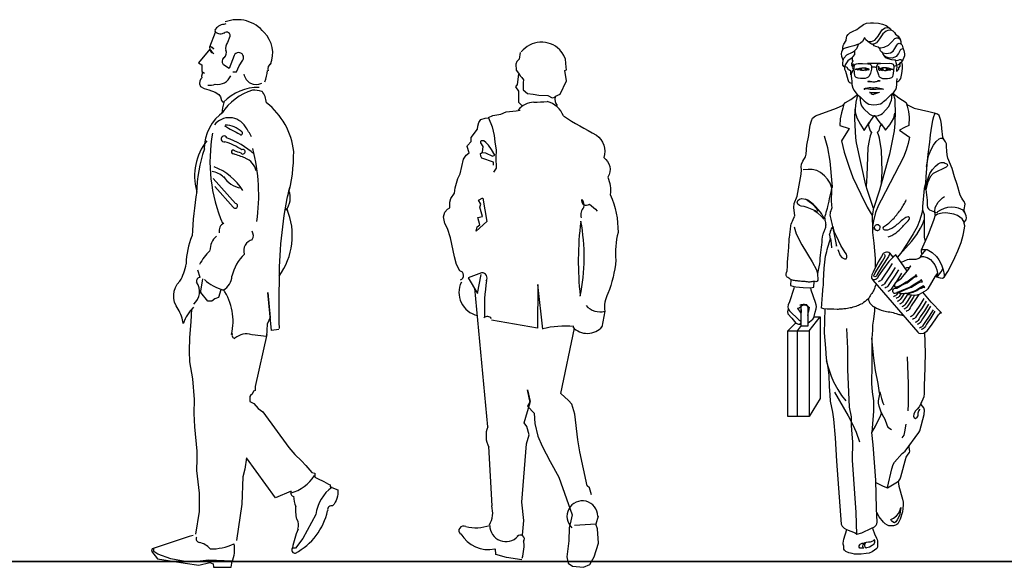
# Model space of a CAD drawing. Units: inches. Extents: x 1476 to 7521, y 1924 to 6017.
# Drawn here: x 4094 to 4409, y 5169 to 5344 of the extents above; entities that cross this region are included whole.
import ezdxf

# ---------------------------------------------------------------- set-up
doc = ezdxf.new("R2010")
doc.units = ezdxf.units.IN
doc.header["$MEASUREMENT"] = 0
doc.layers.add('PEOPLE-BLOCK', color=3, linetype='Continuous')

msp = doc.modelspace()

# ---------------------------------------------------------------- linework, layer by layer
at = {"layer": 'PEOPLE-BLOCK'}
for p, q in [((4159.16, 5342.99), (4159.87, 5343.26)), ((4360.37, 5329.84), (4361.26, 5329.44)), ((4369.72, 5330.41), (4365.61, 5330.41)), ((4376.16, 5330.33), (4374.15, 5329.44)), ((4151.49, 5261.82), (4150.77, 5264.14)), ((4152.29, 5261.44), (4151.52, 5256.77)), ((4239.49, 5258.44), (4243.69, 5213.93)), ((4346.83, 5244.74), (4350.38, 5249.17)), ((4243.97, 5207.68), (4245.02, 5188.67)), ((4279.17, 5185.3), (4278.42, 5182.73))]:
    msp.add_line(p, q, dxfattribs=at)
for points in [[(4174.07, 5330.12, 0.303567), (4172.02, 5340.34, 0.323379), (4159.57, 5343.75)], [(4161.05, 5339.12), (4160.28, 5337.15, 0.199361), (4159.68, 5334.59)], [(4265.32, 5319.82), (4267.02, 5320.61), (4268.97, 5324.87), (4268.49, 5328.17), (4269.01, 5328.38), (4268.91, 5329.25), (4268.68, 5331.81), (4268.21, 5332.97), (4267.67, 5333.78), (4267.25, 5334.36), (4266.83, 5334.84, 0.44767), (4254.5, 5334.11)], [(4162.41, 5333.03), (4160.85, 5328.78), (4158.96, 5330, -0.371578), (4159.19, 5332.33)], [(4153.98, 5323.51, 0.104956), (4156.36, 5323.77, 0.354494), (4161.3, 5326.5)], [(4235.03, 5261.06, 0.789529), (4234.75, 5263.94), (4233.76, 5266.03), (4233.12, 5268.47), (4231.76, 5274.53), (4230.86, 5277.58), (4229.95, 5279.15), (4229.54, 5281.32), (4229.97, 5282.8), (4230.81, 5283.73), (4231.62, 5284.2), (4231.64, 5285.97), (4231.96, 5287.1), (4233.13, 5288.83), (4233.26, 5290.56), (4234.15, 5293.51), (4234.87, 5295.07), (4235.96, 5299.74), (4236.88, 5301.03), (4237.78, 5301.78), (4237.18, 5303.86), (4237.24, 5304.11), (4238.44, 5305.41), (4238.45, 5306.67), (4240.48, 5309.41), (4240.56, 5310.31), (4240.86, 5311.51), (4241.59, 5312.45), (4242.98, 5312.9), (4244.03, 5312.99), (4245.18, 5310.13), (4245.82, 5307.36), (4245.99, 5305.32), (4246.43, 5302.64), (4246.36, 5300.33), (4246.47, 5296.85), (4245.56, 5295.63)], [(4164.25, 5307.76, 1.290936), (4164.85, 5308.46, 0.204952), (4159.53, 5310.7)], [(4278.67, 5307.48, -0.319342), (4280.96, 5300.28, -0.40491), (4282.26, 5293.98, -0.129234), (4283.04, 5288.41, -0.107129), (4285.56, 5276.27, 0.087656), (4284.87, 5267.33, -0.067582), (4282.32, 5256.65, 0.172443), (4281.32, 5250.99), (4280.38, 5245.95)], [(4164.63, 5301.72, -0.071068), (4162.54, 5302.46, 1.708293), (4162.18, 5301.48)], [(4156.19, 5290.99), (4162.1, 5284.37, 1.564539), (4162.86, 5285.54), (4155.66, 5293.59)], [(4273.97, 5286.98, 0.770354), (4276.39, 5285.34, -0.078082), (4278.85, 5283.08)], [(4243.28, 5260.73, 0.593079), (4241.79, 5263.36), (4237.48, 5261.74), (4240.52, 5256.72), (4241.63, 5262.83)], [(4146.1, 5246.99, 0.090275), (4144.44, 5251.68, -0.378773), (4144.96, 5260.66)], [(4188.28, 5197.88), (4189.14, 5197.38), (4191.21, 5196.48), (4192.68, 5195.58), (4193.19, 5195.34), (4193.24, 5194.73), (4195.69, 5193.76, -0.206432), (4194, 5188.65)], [(4182.82, 5181.2, 0.274044), (4182.49, 5184.34, -0.055061), (4182.17, 5188.74)], [(4182.89, 5181.15, 0.039177), (4181.07, 5175.15, 0.692264), (4182.12, 5173.52)], [(4236.7, 5182.03, 0.145058), (4244.43, 5182.39, 0.702623), (4253.4, 5178.92)]]:
    msp.add_lwpolyline(points, format="xyb", dxfattribs=at)
for points in [[(4357.79, 5331.45), (4358.03, 5332.1), (4359, 5333.23), (4360.77, 5334.03), (4361.42, 5334.52), (4361.42, 5333.79), (4361.42, 5333.31), (4360.93, 5332.66), (4360.69, 5332.26), (4360.69, 5331.45), (4360.93, 5331.13), (4360.45, 5330.41), (4360.45, 5330.08), (4361.09, 5330.33), (4360.93, 5329.84), (4360.69, 5329.28), (4360.77, 5329.04), (4361.01, 5328.63), (4360.93, 5328.15), (4360.61, 5327.67), (4360.21, 5326.78), (4360.21, 5327.59), (4360.21, 5327.59), (4360.21, 5327.99), (4359.8, 5328.31), (4359.48, 5328.39), (4359.08, 5329.12), (4358.84, 5329.2), (4358.35, 5329.36), (4358.11, 5329.36), (4357.63, 5329.92), (4357.63, 5330.41), (4357.79, 5331.53), (4357.31, 5332.66), (4357.23, 5333.55), (4357.31, 5334.19), (4357.63, 5334.92), (4357.63, 5335.4), (4357.79, 5336.13), (4358.03, 5336.61), (4358.76, 5337.82), (4358.84, 5338.71), (4359, 5339.19), (4359.4, 5339.67), (4359.97, 5340.24), (4360.77, 5340.72), (4362.14, 5341.29), (4362.71, 5341.77), (4364.32, 5342.9), (4365.28, 5343.3), (4366.57, 5343.46), (4367.46, 5343.46), (4369.07, 5343.3), (4370.44, 5343.06), (4371.57, 5342.57), (4372.94, 5341.53), (4373.1, 5341.2), (4373.67, 5340.88), (4374.23, 5340.4), (4374.55, 5339.83), (4375.44, 5339.19), (4376.08, 5338.06), (4376.24, 5337.5), (4376.33, 5336.77), (4376.73, 5336.29), (4376.89, 5335.4), (4377.21, 5334.6), (4377.45, 5333.55), (4377.45, 5332.82), (4376.73, 5331.05), (4376.49, 5330.89), (4375.76, 5330.33), (4375.92, 5329.92), (4375.92, 5329.52), (4375.52, 5329.04), (4375.52, 5328.47), (4375.12, 5328.07), (4374.96, 5327.83), (4374.96, 5328.63), (4375.12, 5329.2), (4374.96, 5329.84), (4374.79, 5330.65), (4374.71, 5331.29), (4374.55, 5331.45), (4373.42, 5331.61), (4372.22, 5331.94), (4371.49, 5332.26), (4370.93, 5332.98), (4370.52, 5333.63), (4370.44, 5333.95), (4370.2, 5334.03), (4369.8, 5334.44), (4369.56, 5335.24), (4368.99, 5335.64), (4368.27, 5335.81), (4367.7, 5336.05), (4367.38, 5336.45), (4366.82, 5336.61), (4366.25, 5337.09), (4365.04, 5337.98), (4364.8, 5338.38), (4364.56, 5338.63), (4364.48, 5338.38), (4364, 5337.42), (4363.35, 5336.93), (4362.63, 5336.45), (4362.38, 5335.81), (4362.06, 5335.08), (4361.42, 5334.52)], [(4365.85, 5337.42), (4366.9, 5337.42), (4367.94, 5337.9), (4368.99, 5339.19), (4369.88, 5340.56), (4370.44, 5341.29), (4371.25, 5341.85), (4372.05, 5341.93), (4372.78, 5341.77)], [(4156.31, 5340.35), (4154.51, 5335.64), (4154.64, 5334.98), (4151.01, 5330.64), (4152.08, 5329.96), (4152.02, 5327.81), (4152.85, 5327.34)], [(4373.34, 5341.04), (4373.02, 5341.12), (4372.13, 5341.04), (4371.57, 5340.8), (4371.01, 5340.4), (4370.52, 5339.92), (4369.48, 5338.3), (4368.51, 5337.09), (4367.62, 5336.61), (4367.14, 5336.61)], [(4368.99, 5335.56), (4369.72, 5335.4), (4370.93, 5335.64), (4372.3, 5336.29), (4373.42, 5337.34), (4374.31, 5338.38), (4375.04, 5338.63), (4375.44, 5338.63), (4376, 5338.3), (4376.16, 5337.98)], [(4362.71, 5336.61), (4361.17, 5336.05), (4359.97, 5335.72), (4358.76, 5335.48), (4357.79, 5335.08), (4357.47, 5334.68)], [(4370.2, 5334.11), (4370.52, 5333.87), (4371.65, 5333.63), (4372.94, 5333.87), (4373.83, 5334.35), (4374.39, 5335.24), (4375.04, 5336.29), (4375.36, 5336.69), (4375.76, 5336.93), (4376, 5336.85), (4376.49, 5336.61)], [(4254.2, 5333.99), (4253.82, 5331.82), (4253.13, 5331.09), (4252.72, 5330.15), (4252.91, 5328.25), (4253.58, 5327.32), (4254.12, 5326.51), (4254.64, 5325.92), (4255.19, 5325.22), (4255.14, 5324.32), (4255.14, 5322), (4256.48, 5320.83)], [(4360.69, 5332.26), (4359.32, 5331.29), (4358.68, 5330.33), (4358.35, 5329.76), (4358.35, 5329.36)], [(4376.97, 5335.08), (4376.33, 5334.92), (4376.08, 5334.68), (4375.52, 5333.63), (4374.79, 5332.66), (4373.59, 5332.1), (4372.3, 5332.18), (4371.41, 5332.5), (4370.93, 5332.82)], [(4162, 5327.79), (4163.18, 5327.79), (4164.05, 5329.71), (4165.18, 5331.5)], [(4358.19, 5329.36), (4358.19, 5328.63), (4358.52, 5327.99), (4359.24, 5325.25), (4359.48, 5324.68), (4359.8, 5324.36), (4360.13, 5324.2), (4360.58, 5324.13)], [(4363.16, 5319.8), (4363.19, 5318.64), (4363.35, 5317.83), (4363.67, 5316.87), (4364.32, 5315.98), (4366.25, 5314.13), (4367.06, 5313.72), (4367.94, 5313.56), (4369.07, 5313.72), (4369.88, 5314.05), (4370.36, 5314.37), (4372.38, 5316.63), (4373.26, 5318.64), (4373.42, 5319.28), (4373.42, 5319.93), (4373.42, 5320.65), (4373.91, 5321.06), (4374.39, 5321.7), (4374.63, 5322.11), (4374.87, 5322.67), (4374.96, 5323.72), (4375.04, 5324.68), (4375.28, 5324.68), (4375.6, 5324.85), (4376, 5325.17), (4376.24, 5325.57), (4376.41, 5326.13), (4376.57, 5327.18), (4376.81, 5328.79), (4376.81, 5329.84), (4376.65, 5330.81), (4376.57, 5330.94)], [(4366.9, 5329.04), (4366.98, 5329.2), (4367.3, 5329.36), (4367.7, 5329.36), (4367.94, 5329.36), (4368.19, 5329.28), (4368.35, 5329.2), (4368.51, 5329.04)], [(4374.31, 5331.45), (4374.71, 5331.37), (4375.44, 5331.45), (4375.92, 5331.7), (4376.33, 5331.7), (4376.57, 5331.45), (4376.49, 5330.89)], [(4152.22, 5327.48), (4151.95, 5326.37), (4152.01, 5325.83), (4151.84, 5325.62), (4151.39, 5324.87), (4151.25, 5323.94), (4151.58, 5323.03), (4152.81, 5322.45)], [(4253.65, 5326.95), (4253.17, 5323.67), (4252.63, 5322.93), (4253.66, 5321.56), (4253.59, 5319.29), (4253.65, 5317.98), (4254.91, 5316.75)], [(4360.17, 5328.02), (4360.45, 5325.57), (4360.53, 5324.76), (4360.61, 5323.72), (4360.93, 5322.51), (4361.26, 5321.78), (4361.82, 5320.98), (4362.38, 5320.41), (4363.11, 5319.85), (4364.48, 5318.48), (4365.04, 5318), (4365.45, 5317.67), (4366.01, 5317.43), (4366.74, 5317.27), (4367.46, 5317.19), (4368.59, 5317.27), (4369.07, 5317.35), (4369.72, 5317.51), (4370.28, 5317.83), (4370.76, 5318.24), (4371.57, 5318.88), (4373.42, 5320.65), (4373.42, 5320.65), (4373.99, 5320.09), (4374.15, 5319.61), (4374.31, 5318.96), (4374.39, 5317.51), (4374.47, 5315.26), (4374.31, 5311.14), (4374.15, 5308.81), (4372.62, 5301.39), (4372.22, 5299.86), (4369.48, 5289.87), (4367.46, 5283.99), (4365.61, 5289.71), (4365.04, 5291.4), (4362.06, 5304.94), (4361.82, 5306.55), (4361.5, 5312.68), (4361.58, 5315.74), (4361.66, 5314.85), (4362.14, 5313), (4363.35, 5310.82), (4364.56, 5308.97), (4366.25, 5311.63)], [(4375.04, 5324.52), (4375.12, 5325.57)], [(4152.81, 5322.45), (4154.32, 5322), (4156.3, 5321.23), (4157.51, 5320.43), (4157.97, 5319.77), (4158.34, 5318.56), (4158.64, 5318.15), (4159.16, 5317.95)], [(4256.48, 5320.83), (4258.37, 5320.58), (4260.12, 5320.27), (4263.03, 5320.11), (4264.37, 5319.37), (4265.27, 5319.65)], [(4342.32, 5281.57), (4341.91, 5284.31), (4342.08, 5285.52), (4343.04, 5287.94), (4344.33, 5294.95), (4344.41, 5296.32), (4344.33, 5297.28), (4344.41, 5298.17), (4344.82, 5299.14), (4345.7, 5300.51), (4345.86, 5301.39), (4346.1, 5304.29), (4346.75, 5307.36), (4346.99, 5309.13), (4347.15, 5310.66), (4347.64, 5312.03), (4347.96, 5312.92), (4348.93, 5313.64), (4355.61, 5316.06), (4357.79, 5317.11), (4358.52, 5317.91), (4360.29, 5318.88), (4362.34, 5320.46)], [(4362.51, 5320.31), (4362.46, 5320.25), (4362.14, 5319.45), (4361.82, 5318), (4361.58, 5315.74)], [(4373.69, 5320.88), (4375.6, 5319.45), (4377.94, 5317.91), (4378.18, 5317.27), (4380.6, 5316.06), (4385.27, 5315.01), (4386.96, 5314.61), (4387.45, 5314.37), (4387.12, 5314.13), (4386.8, 5313.32), (4386.48, 5312.11), (4386.16, 5310.34), (4385.92, 5308.89), (4385.67, 5307.52), (4385.43, 5305.18), (4384.95, 5301.39), (4384.63, 5298.01), (4384.3, 5294.14), (4384.14, 5292.05), (4384.3, 5290.03), (4384.71, 5286.65), (4384.71, 5285.03), (4384.87, 5284.31), (4385.11, 5283.83), (4385.43, 5283.5), (4387.04, 5282.86), (4387.2, 5282.05), (4387.29, 5281.81), (4386.72, 5280.12), (4385.03, 5275.61), (4382.85, 5270.61), (4383.34, 5270.77), (4384.06, 5270.85), (4384.71, 5270.77), (4386.32, 5269.88), (4387.69, 5268.51), (4388.49, 5267.47), (4389.3, 5265.93), (4389.86, 5264.32), (4390.19, 5262.79), (4390.19, 5261.91), (4391.31, 5263.76), (4392.52, 5266.02), (4393.57, 5268.19), (4394.54, 5270.37), (4395.59, 5273.03), (4396.31, 5275.36), (4396.71, 5277.62), (4396.79, 5278.35), (4396.63, 5279.15), (4396.71, 5279.72), (4397.2, 5280.28), (4397.36, 5280.92), (4397.28, 5281.57), (4396.79, 5282.62), (4396.63, 5283.18), (4396.63, 5283.66), (4396.88, 5285.36), (4396.63, 5286.16), (4396.15, 5286.73), (4395.83, 5287.29), (4395.34, 5288.18), (4394.3, 5291.64), (4393.49, 5294.14), (4392.77, 5296.72), (4391.4, 5300.1), (4391.15, 5301.15), (4390.99, 5302.28), (4390.91, 5303.81), (4390.91, 5304.62), (4390.59, 5305.26), (4389.94, 5306.23), (4389.7, 5306.79), (4389.38, 5309.53), (4389.3, 5310.98), (4389.14, 5312.11), (4388.82, 5313.08), (4388.57, 5313.8), (4388.09, 5314.13), (4387.45, 5314.37), (4387.45, 5314.37)], [(4358.03, 5317.35), (4357.63, 5316.06), (4357.23, 5314.61), (4356.82, 5312.68), (4356.74, 5310.5), (4359.72, 5309.53), (4357.23, 5305.58), (4358.11, 5301.96), (4359.72, 5297.2), (4360.85, 5293.9), (4363.43, 5288.5), (4365.53, 5284.39), (4367.06, 5281.65)], [(4377.94, 5317.83), (4378.34, 5316.71), (4378.74, 5315.01), (4378.98, 5313.24), (4378.82, 5310.5), (4377.45, 5309.94), (4375.84, 5309.05), (4379.07, 5306.79), (4378.66, 5304.78), (4378.02, 5302.68), (4377.13, 5300.35), (4369.96, 5286.57), (4369.07, 5285.03), (4368.19, 5282.62), (4367.46, 5279.96), (4367.22, 5278.02), (4367.22, 5276.25), (4367.62, 5272.87), (4368.02, 5267.87), (4368.02, 5264.84)], [(4244.01, 5313.13), (4245.37, 5313.73), (4247.97, 5314.14), (4249.63, 5314.89), (4252.92, 5315.27), (4254.14, 5315.48)], [(4370.04, 5291.96), (4370.28, 5295.91), (4370.04, 5302.52), (4369.39, 5306.47), (4369.23, 5307.2), (4368.83, 5308.4), (4369.31, 5308.97), (4369.64, 5310.18), (4370.04, 5310.9), (4369.31, 5311.87), (4368.02, 5313.64), (4367.62, 5313.64), (4367.62, 5313.64), (4366.57, 5312.11), (4365.85, 5310.9), (4366.17, 5309.77), (4366.41, 5308.81), (4366.9, 5308.32), (4366.41, 5307.28), (4366.09, 5305.75), (4365.69, 5303.49), (4365.37, 5294.46), (4365.17, 5291.01)], [(4369.96, 5311.06), (4371.41, 5309.05), (4372.7, 5310.74), (4373.26, 5311.63), (4373.99, 5312.92), (4374.39, 5314.45)], [(4354.32, 5290.68), (4353.84, 5296.8), (4353.6, 5299.14), (4352.87, 5303.41), (4351.75, 5307.12)], [(4244.97, 5302.85), (4244.04, 5304.2), (4243.18, 5305.07), (4242.51, 5305.64), (4241.69, 5305.68), (4241.41, 5305.42), (4241.44, 5304.95), (4242.2, 5303.83), (4241.99, 5301.97)], [(4384.55, 5297.44), (4384.79, 5299.14), (4385.19, 5300.83), (4385.92, 5302.68), (4386.8, 5304.29), (4387.61, 5305.42), (4388.57, 5306.31), (4389.14, 5306.47), (4389.46, 5306.47), (4389.86, 5306.23)], [(4245.62, 5297.79), (4245.64, 5298.84), (4241.81, 5300.07), (4241.55, 5300.71), (4241.45, 5301.62), (4241.98, 5301.89), (4243.06, 5301.79), (4245.27, 5300.72), (4246.06, 5301.04), (4244.97, 5302.85)], [(4389.14, 5298.65), (4389.94, 5298.73), (4391.15, 5298.17), (4391.23, 5297.77), (4391.15, 5297.53), (4390.83, 5297.2), (4389.94, 5296.8), (4387.69, 5295.67), (4386.64, 5295.11), (4385.67, 5294.14), (4384.79, 5292.21), (4384.3, 5289.95), (4384.22, 5290.35), (4384.63, 5292.37), (4385.03, 5293.66), (4385.59, 5295.11), (4386.48, 5296.48), (4387.37, 5297.53), (4388.25, 5298.25), (4388.9, 5298.57), (4389.62, 5298.73), (4390.27, 5298.65)], [(4354.16, 5290.51), (4353.6, 5292.05), (4352.79, 5293.33), (4351.83, 5294.46), (4350.54, 5295.51), (4349.33, 5296.07), (4347.8, 5296.4), (4346.51, 5296.4), (4344.98, 5296.32)], [(4384.15, 5291.91), (4383.74, 5290.35), (4383.26, 5284.55), (4383.26, 5283.5), (4383.74, 5282.05), (4383.74, 5278.1), (4383.74, 5274.72), (4384.11, 5273.33)], [(4396.88, 5282.46), (4396.31, 5283.42), (4394.78, 5284.07), (4393.73, 5284.31), (4392.6, 5284.39), (4391.23, 5284.31), (4390.19, 5283.99), (4388.98, 5283.42), (4388.09, 5282.86), (4387.93, 5282.7), (4387.61, 5282.54), (4387.45, 5282.62), (4387.29, 5282.62), (4387.2, 5282.94), (4387.29, 5284.31), (4388.25, 5286), (4389.62, 5287.37), (4390.27, 5287.77)], [(4242.21, 5287.3), (4243.42, 5279.74), (4240.03, 5276.69), (4240.41, 5278.06), (4241.2, 5278.75), (4240.62, 5281.05), (4242.09, 5281.34), (4241.25, 5284.35), (4241.52, 5285.3), (4240.77, 5286.56), (4242.22, 5287.41)], [(4349.41, 5282.94), (4347.88, 5283.66), (4346.27, 5284.31), (4345.3, 5284.55), (4344.33, 5284.71), (4343.77, 5284.95), (4343.28, 5285.28), (4343.04, 5285.76), (4343.28, 5286.48), (4343.77, 5286.97), (4344.57, 5287.13), (4345.66, 5286.97)], [(4351.75, 5280.6), (4351.75, 5280.6), (4351.26, 5281.49), (4350.78, 5282.37), (4349.89, 5283.5), (4348.84, 5284.71), (4348.12, 5285.36), (4347.31, 5286), (4346.43, 5286.57), (4345.7, 5286.89), (4346.43, 5286.48), (4347.31, 5285.84), (4348.36, 5284.87), (4349.01, 5284.15), (4349.41, 5283.66), (4349.57, 5283.42), (4349.57, 5283.18), (4349.41, 5283.02), (4349.33, 5283.02), (4349.01, 5283.1), (4348.52, 5283.34), (4349.41, 5282.62), (4350.78, 5281.41), (4351.58, 5280.52)], [(4367.54, 5284.15), (4367.3, 5282.86), (4367.06, 5281.49), (4367.06, 5280.28), (4367.3, 5277.06)], [(4383.26, 5283.99), (4383.09, 5282.78), (4382.29, 5279.96), (4381.48, 5278.1), (4380.19, 5275.85), (4378.26, 5272.7), (4376.24, 5269.64), (4375.12, 5268.19), (4379.71, 5273.35), (4381.4, 5275.61), (4382.61, 5277.62), (4383.26, 5278.83), (4383.58, 5279.63), (4383.74, 5280.28)], [(4396.66, 5279.35), (4396.63, 5279.55), (4395.91, 5280.68), (4394.46, 5281.73), (4393.25, 5282.13), (4391.96, 5282.37), (4390.75, 5282.54), (4389.54, 5282.46), (4388.09, 5282.13), (4387.61, 5281.81), (4387.29, 5281.57)], [(4342.08, 5278.02), (4342.72, 5275.77), (4344.49, 5272.3), (4347.88, 5266.82), (4349.25, 5264.32), (4349.57, 5263.11)], [(4356.02, 5270.77), (4356.82, 5268.92), (4357.39, 5268.27), (4358.19, 5267.79), (4358.76, 5267.79), (4359, 5268.19), (4359, 5268.76), (4358.84, 5269.32), (4358.43, 5269.88), (4356.98, 5272.06), (4355.61, 5275.04), (4355.05, 5276.41), (4354.57, 5278.02), (4354.57, 5278.02), (4354.49, 5277.62), (4354.97, 5275.12), (4355.45, 5272.95), (4355.69, 5271.82), (4355.61, 5272.46)], [(4353.68, 5274.32), (4353.92, 5272.7), (4354.08, 5271.33)], [(4378.31, 5263.82), (4374.71, 5269.08), (4373.83, 5268.35), (4372.94, 5269.4), (4372.46, 5269.88), (4371.97, 5269.96), (4371.65, 5269.96), (4371.25, 5269.88), (4370.6, 5269.48), (4370.04, 5268.59), (4368.99, 5266.82), (4367.38, 5263.52), (4366.98, 5262.71), (4366.9, 5262.07), (4366.9, 5261.58), (4367.14, 5261.18), (4367.3, 5260.94), (4381.72, 5244.26), (4382.05, 5244.01), (4382.61, 5243.85), (4383.66, 5244.01), (4384.71, 5244.74), (4386.08, 5246.51), (4387.93, 5249.17), (4388.33, 5249.82), (4388.66, 5250.22), (4388.9, 5250.46), (4389.3, 5250.54), (4386, 5253.93), (4383.35, 5257.08)], [(4372.54, 5269.8), (4372.62, 5269.32), (4372.3, 5268.51), (4370.28, 5265.45), (4368.83, 5263.03), (4368.43, 5262.23), (4367.94, 5261.99), (4367.7, 5262.15), (4367.62, 5262.55), (4367.78, 5262.79), (4368.02, 5263.36), (4370.44, 5267.06), (4371.25, 5268.59), (4371.25, 5268.92), (4371.17, 5269.08), (4371.01, 5269.08)], [(4384.25, 5270.83), (4382.69, 5268.84), (4382.45, 5268.19), (4382.77, 5268.51), (4382.85, 5268.59), (4383.58, 5268.59), (4384.71, 5268.27), (4385.75, 5267.63), (4386.32, 5266.98), (4387.2, 5265.93), (4387.53, 5265.13), (4387.85, 5264.24), (4388.01, 5263.19), (4387.69, 5262.07), (4388.41, 5262.55), (4389.22, 5263.6), (4389.75, 5264.65)], [(4382.85, 5270.61), (4382.85, 5270.61), (4382.85, 5270.04), (4383.06, 5269.3)], [(4373.99, 5268.51), (4373.18, 5267.71), (4372.46, 5266.98), (4370.44, 5264.16), (4369.15, 5262.31), (4368.75, 5261.66), (4368.27, 5261.18), (4367.78, 5261.1), (4367.38, 5261.1), (4367.14, 5261.34)], [(4373.5, 5266.34), (4372.22, 5264.24), (4370.85, 5262.23), (4370.44, 5261.58), (4370.12, 5261.1), (4369.8, 5260.78), (4369.48, 5260.62), (4369.15, 5260.45)], [(4383.06, 5268.59), (4382.05, 5267.87), (4381.4, 5267.71), (4381.08, 5267.55), (4378.98, 5267.55), (4378.26, 5267.47), (4376.4, 5266.61)], [(4374.47, 5265.05), (4373.18, 5262.95), (4371.81, 5260.94), (4371.41, 5260.29), (4371.09, 5259.81), (4370.76, 5259.49), (4370.44, 5259.33), (4370.12, 5259.17)], [(4375.52, 5264.32), (4374.23, 5262.23), (4372.86, 5260.21), (4372.46, 5259.57), (4372.13, 5259.08), (4371.81, 5258.76), (4371.49, 5258.6), (4371.17, 5258.44)], [(4376.49, 5263.19), (4375.2, 5261.1), (4373.83, 5259.08), (4373.42, 5258.44), (4373.1, 5257.96), (4372.78, 5257.63), (4372.46, 5257.47), (4372.13, 5257.31)], [(4388.01, 5263.17), (4387.29, 5262.23), (4384.95, 5258.2), (4384.71, 5257.96), (4384.38, 5257.63), (4382.13, 5256.43), (4381.72, 5256.26), (4381.4, 5256.18), (4381, 5256.1), (4378.5, 5256.26), (4378.5, 5256.51), (4378.66, 5256.59), (4378.98, 5256.75), (4379.31, 5256.91), (4380.19, 5257.15), (4380.68, 5257.31), (4381, 5257.47), (4381.4, 5257.63), (4381.89, 5257.96), (4382.45, 5258.28), (4382.93, 5258.44), (4383.5, 5258.68), (4383.98, 5258.6), (4383.82, 5258.84), (4383.58, 5259.17), (4382.53, 5258.52), (4381.64, 5257.96), (4381.16, 5257.71), (4379.39, 5257.07), (4378.66, 5256.83), (4378.18, 5256.75), (4377.53, 5256.67), (4376.81, 5256.59), (4376.24, 5256.59), (4375.76, 5256.83), (4375.76, 5256.99), (4375.92, 5257.15), (4376.24, 5257.31), (4377.78, 5257.96), (4379.23, 5258.6), (4379.71, 5258.76), (4380.11, 5259), (4380.68, 5259.41), (4382.05, 5260.21), (4382.85, 5260.45), (4383.01, 5260.45), (4383.26, 5260.45), (4383.01, 5260.86), (4382.85, 5261.18), (4382.69, 5260.86), (4382.37, 5260.62), (4380.27, 5259.41), (4379.79, 5259.08), (4379.23, 5258.76), (4377.13, 5257.88), (4375.6, 5257.23), (4375.04, 5256.99), (4375.04, 5256.99), (4374.96, 5256.91), (4374.39, 5256.75), (4374.15, 5256.75), (4373.83, 5257.07), (4373.67, 5257.39), (4373.67, 5257.76), (4373.91, 5258.12), (4374.15, 5258.28), (4374.39, 5258.36), (4374.63, 5258.44), (4374.96, 5258.44), (4376.08, 5259), (4377.29, 5259.65), (4377.94, 5259.97), (4378.26, 5260.13), (4378.98, 5260.7), (4380.11, 5261.58), (4380.92, 5262.07), (4381.4, 5262.15), (4381.56, 5262.07), (4381.32, 5262.39), (4381.24, 5262.79), (4381.08, 5262.55), (4380.76, 5262.23), (4380.52, 5261.99), (4379.95, 5261.66), (4378.58, 5260.7), (4378.18, 5260.45), (4377.94, 5260.29), (4377.13, 5259.81), (4375.76, 5259), (4374.96, 5258.68), (4374.63, 5258.68), (4374.55, 5258.76), (4374.39, 5258.84), (4374.39, 5259), (4374.31, 5259.33), (4374.47, 5259.89), (4374.71, 5260.21), (4375.04, 5260.54), (4375.6, 5261.02), (4376.49, 5261.58), (4378.31, 5263.82), (4378.31, 5263.82), (4378.74, 5264.4), (4379.23, 5265.21), (4379.47, 5265.53), (4378.82, 5264.89), (4378.42, 5264.89), (4378.1, 5264.97), (4377.86, 5264.81), (4377.67, 5264.75)], [(4378.01, 5264.25), (4378.02, 5264.24), (4378.02, 5264.24)], [(4261.4, 5245.26), (4259.8, 5259.55), (4259.7, 5245.6), (4244.93, 5248.2)], [(4340.98, 5261.16), (4340.87, 5259.25), (4341.67, 5259), (4342.56, 5258.84), (4344.98, 5258.6), (4346.99, 5258.52), (4347.88, 5258.6), (4348.36, 5258.68), (4348.46, 5260.51)], [(4387.45, 5262.44), (4387.69, 5262.07), (4388.9, 5261.74), (4389.62, 5261.66), (4390.19, 5261.91)], [(4158.12, 5257.9), (4157.37, 5255.39), (4156.2, 5255.02), (4155.21, 5254.2), (4153.96, 5254.25), (4151.66, 5257.03)], [(4176.69, 5245.11), (4174.35, 5244.85), (4173.22, 5257.07), (4173.93, 5248.99), (4172.95, 5246.85), (4172.84, 5244.96), (4172.75, 5242.96), (4168.17, 5243.46)], [(4342.02, 5258.94), (4341.91, 5258.28), (4340.54, 5254.01), (4340.14, 5253.04), (4339.98, 5252.4), (4340.14, 5251.75), (4340.54, 5251.19), (4343.53, 5248.29), (4344.25, 5247.88), (4344.33, 5247.86)], [(4346.43, 5247.24), (4348.04, 5248.45), (4348.36, 5248.93), (4348.84, 5250.7), (4349.09, 5251.75), (4349.17, 5252.48), (4349.09, 5253.04), (4348.93, 5253.77), (4347.47, 5257.8), (4347.39, 5258.6)], [(4375.43, 5257.16), (4375.2, 5256.79), (4374.87, 5256.3), (4374.55, 5255.98), (4374.23, 5255.82), (4373.91, 5255.66)], [(4376.27, 5256.59), (4376.04, 5256.22), (4375.72, 5255.74), (4375.4, 5255.42), (4375.08, 5255.26), (4374.75, 5255.1)], [(4377.34, 5256.65), (4376.81, 5255.86), (4376.41, 5255.22), (4376.08, 5254.73), (4375.76, 5254.41), (4375.44, 5254.25), (4375.12, 5254.09)], [(4378.76, 5256.86), (4377.53, 5255.06), (4377.13, 5254.41), (4376.81, 5253.93), (4376.49, 5253.6), (4376.16, 5253.44), (4375.84, 5253.28)], [(4379.63, 5256.19), (4379.63, 5256.18), (4378.26, 5254.17), (4377.86, 5253.52), (4377.53, 5253.04), (4377.21, 5252.72), (4376.89, 5252.56), (4376.57, 5252.4)], [(4382.01, 5256.38), (4381, 5254.73), (4379.63, 5252.72), (4379.23, 5252.07), (4378.9, 5251.59), (4378.58, 5251.27), (4378.26, 5251.11), (4377.94, 5250.95)], [(4380.68, 5256.12), (4380.27, 5255.46), (4378.9, 5253.44), (4378.5, 5252.8), (4378.18, 5252.32), (4377.86, 5251.99), (4377.53, 5251.83), (4377.21, 5251.67)], [(4383.66, 5255.06), (4382.37, 5252.96), (4381, 5250.95), (4380.6, 5250.3), (4380.27, 5249.82), (4379.95, 5249.49), (4379.63, 5249.33), (4379.31, 5249.17)], [(4384.38, 5254.25), (4383.09, 5252.15), (4381.72, 5250.14), (4381.32, 5249.49), (4381, 5249.01), (4380.68, 5248.69), (4380.35, 5248.53), (4380.03, 5248.37)], [(4385.19, 5253.28), (4383.9, 5251.19), (4382.53, 5249.17), (4382.13, 5248.53), (4381.81, 5248.04), (4381.48, 5247.72), (4381.16, 5247.56), (4380.84, 5247.4)], [(4148.74, 5251.74), (4148.52, 5247.66), (4148.09, 5242.62), (4147.95, 5238.23), (4148.03, 5234.77), (4149.08, 5229.35), (4149.55, 5222.7), (4149.45, 5218.27), (4149.7, 5213.96), (4150.4, 5206.18), (4150.45, 5203.67), (4150.27, 5199.94), (4151.18, 5192.75), (4151.23, 5186.78), (4149.98, 5179.62)], [(4340.14, 5251.75), (4340.14, 5251.75), (4339.9, 5250.95), (4340.06, 5250.14), (4341.35, 5248.77), (4342.64, 5247.24), (4343.45, 5246.92), (4344.01, 5246.92), (4344.25, 5247.24), (4344.33, 5247.36)], [(4351.94, 5251.74), (4351.67, 5244.1), (4352.15, 5239.18), (4352.31, 5235.87), (4352.87, 5232.97), (4353.2, 5230.56), (4353.28, 5226.93), (4353.52, 5224.19), (4353.6, 5222.17), (4354.32, 5218.63), (4354.65, 5216.45), (4355.21, 5210.49), (4355.61, 5202.99), (4357.15, 5182.77), (4357.47, 5182.12), (4358.11, 5181.48), (4358.84, 5181.07), (4361.66, 5179.95), (4362.14, 5179.54), (4363.75, 5180.03), (4366.9, 5181.48), (4367.78, 5181.96), (4368.35, 5182.44), (4368.59, 5182.85), (4368.67, 5183.41), (4368.51, 5187.76), (4368.27, 5196.87), (4367.38, 5208.15), (4366.98, 5212.1), (4368.19, 5214.2), (4369.88, 5217.66), (4370.04, 5218.39), (4369.31, 5220.56), (4369.07, 5221.53), (4369.07, 5222.34), (4369.48, 5223.95), (4369.56, 5224.43), (4369.48, 5224.91), (4368.99, 5227.9), (4368.19, 5232.01), (4367.62, 5235.96), (4366.98, 5242.4), (4366.98, 5233.86), (4366.9, 5227.9), (4367.06, 5225.16), (4367.46, 5222.26), (4367.46, 5221.13), (4367.46, 5219.03), (4367.06, 5213.55), (4366.98, 5212.1)], [(4367.87, 5252.34), (4367.78, 5251.19), (4367.54, 5248.45), (4367.22, 5246.51), (4367.14, 5244.98), (4366.98, 5242.4)], [(4385.83, 5252.64), (4384.55, 5250.54), (4383.18, 5248.53), (4382.77, 5247.88), (4382.45, 5247.4), (4382.13, 5247.08), (4381.81, 5246.92), (4381.48, 5246.75)], [(4386.64, 5251.51), (4385.35, 5249.41), (4383.98, 5247.4), (4383.58, 5246.75), (4383.26, 5246.27), (4382.93, 5245.95), (4382.61, 5245.79), (4382.29, 5245.63)], [(4387.2, 5251.03), (4385.92, 5248.93), (4384.55, 5246.92), (4384.14, 5246.27), (4383.82, 5245.79), (4383.5, 5245.47), (4383.18, 5245.3), (4382.85, 5245.14)], [(4339.98, 5244.74), (4342.59, 5247.3)], [(4348.43, 5249.17), (4350.38, 5249.17), (4350.38, 5223.06), (4346.91, 5217.26), (4340.06, 5217.26), (4340.06, 5244.74), (4346.91, 5244.74), (4346.91, 5217.26)], [(4172.85, 5243.6), (4169.09, 5226.86), (4169.15, 5225.56), (4168.65, 5225.42), (4168.21, 5224.44), (4167.77, 5224.22), (4167.38, 5223.73), (4167.48, 5222.09), (4168.74, 5221.47), (4170.14, 5219.85), (4171.62, 5218.79), (4179.93, 5207.33), (4181.83, 5205.05), (4183.98, 5203.09), (4185.39, 5201.62), (4187.29, 5199.38), (4188.29, 5199.09), (4188.28, 5197.88)], [(4277.06, 5192.12), (4276.4, 5194.38), (4275.63, 5195.03), (4273.29, 5205.99), (4272.71, 5209.85), (4271.74, 5218.04), (4270.74, 5221.28), (4269.64, 5222.36), (4267.18, 5224.65), (4271.56, 5245.58)], [(4344.33, 5246.43), (4343.04, 5244.74), (4343.04, 5217.34)], [(4362.14, 5179.46), (4361.98, 5186.47), (4360.77, 5203.24), (4360.85, 5209.12), (4360.69, 5211.62), (4360.45, 5214.36), (4360.45, 5217.18), (4359.8, 5220.24), (4359.32, 5232.33), (4359.24, 5239.1), (4359, 5245.47)], [(4371.97, 5194.53), (4373.42, 5200.5), (4373.83, 5201.87), (4374.23, 5202.67), (4376.73, 5205.41), (4377.13, 5205.73), (4377.7, 5206.14), (4382.05, 5212.1), (4382.37, 5212.67), (4383.74, 5217.9), (4383.82, 5219.35), (4383.66, 5220.08), (4382.85, 5221.13), (4382.85, 5221.53), (4383.42, 5222.9), (4383.74, 5223.71), (4383.82, 5224.59), (4383.82, 5227.74), (4383.98, 5229.35), (4384.14, 5237.57), (4384.01, 5244.26)], [(4352.31, 5235.23), (4352.95, 5233.05), (4353.92, 5230.23), (4354.73, 5228.38), (4356.1, 5225.96), (4357.23, 5224.03), (4358.6, 5222.26)], [(4378.26, 5236.44), (4378.66, 5227.74), (4378.66, 5221.37), (4378.5, 5219.11)], [(4254.95, 5179.21), (4255.32, 5183.95), (4254.71, 5189.83), (4256.24, 5208.56), (4257.05, 5211.41), (4256.32, 5214.05), (4255.49, 5215.25), (4257.4, 5221.8), (4256.52, 5225.86), (4257.39, 5222.05)], [(4355.05, 5225.08), (4359.4, 5217.5), (4360.93, 5214.6), (4361.98, 5212.26), (4363.03, 5209.2)], [(4369.56, 5225.16), (4370.04, 5223.06), (4370.52, 5221.69), (4370.85, 5220.97)], [(4257.39, 5222.05), (4256.53, 5220.61), (4258.64, 5218.35), (4258.91, 5215.04), (4259.79, 5210.98), (4261.26, 5207.73), (4263.81, 5202.83), (4266.56, 5197.87), (4270.89, 5185.71), (4270.46, 5183.87), (4269.86, 5181.65), (4269.82, 5177.39), (4269.1, 5172.35)], [(4382.93, 5221.85), (4382.69, 5221.29), (4382.13, 5220.4), (4381.56, 5219.6), (4381, 5219.11), (4380.52, 5218.31), (4380.44, 5217.98), (4380.35, 5217.34), (4380.6, 5216.86), (4381, 5216.69), (4381.56, 5217.02), (4381.81, 5217.5), (4381.89, 5217.9), (4381.89, 5218.47), (4382.05, 5219.11), (4382.53, 5219.6)], [(4369.88, 5218.87), (4370.28, 5217.9), (4371.17, 5216.45), (4371.81, 5214.6), (4372.13, 5213.87), (4373.26, 5213.15)], [(4377.86, 5214.84), (4377.45, 5212.34), (4377.29, 5211.3), (4376.57, 5210.41)], [(4368.29, 5196.09), (4370.6, 5194.94), (4371.97, 5194.45), (4375.2, 5196.31), (4375.68, 5196.71), (4376.08, 5197.27), (4376.24, 5197.92), (4378.02, 5204.28), (4378.66, 5205.17), (4379.07, 5205.73), (4379.15, 5206.14), (4378.9, 5207.35), (4378.98, 5207.75), (4379.1, 5208.07)], [(4180.69, 5193.32), (4175.62, 5191.18), (4166.36, 5204.06), (4165.83, 5200.35), (4165.22, 5197.98), (4164.9, 5189.14), (4163.17, 5177.54)], [(4375.37, 5196.45), (4375.68, 5194.94), (4376.81, 5190.75), (4377.05, 5189.86), (4377.05, 5188.97), (4376.97, 5187.84), (4376.81, 5186.72), (4376.08, 5184.38), (4375.6, 5183.49), (4375.28, 5182.93), (4374.96, 5182.69), (4374.55, 5182.44), (4373.91, 5182.2), (4373.1, 5182.2), (4372.46, 5182.28), (4371.97, 5182.44), (4371.25, 5182.93), (4370.68, 5183.41), (4369.31, 5185.1), (4368.59, 5186.55), (4368.55, 5186.66)], [(4188.59, 5185.82), (4184.41, 5178.19), (4182.13, 5175.12), (4181.1, 5175.07)], [(4269.1, 5172.35), (4269.59, 5170.25), (4270.91, 5169.29), (4274.5, 5168.99), (4276.53, 5169.82), (4277.92, 5172.25), (4279.31, 5176.68), (4278.93, 5181.24), (4278.43, 5182.8), (4271.63, 5182.35)], [(4367.17, 5181.62), (4367.3, 5181.16), (4367.78, 5179.7), (4368.51, 5178.25), (4368.67, 5177.85), (4368.75, 5177.45), (4368.83, 5176.8), (4368.83, 5176.4), (4368.75, 5176.16), (4368.83, 5175.84), (4368.83, 5175.35), (4368.59, 5174.95), (4367.78, 5174.39), (4367.06, 5173.9), (4366.17, 5173.5), (4365.12, 5173.34), (4363.59, 5173.18), (4362.63, 5173.18), (4361.42, 5173.18), (4360.69, 5173.34), (4359.64, 5173.58), (4358.68, 5174.06), (4358.19, 5174.39), (4357.95, 5174.71), (4357.95, 5175.27), (4358.03, 5175.35), (4357.95, 5175.76), (4357.79, 5176.32), (4357.79, 5176.72), (4357.87, 5177.29), (4358.03, 5178.01), (4358.92, 5181.07)], [(4149.22, 5179.17), (4147.97, 5178.84), (4136.07, 5174.83), (4135.89, 5174.16), (4137.81, 5171.7), (4146.66, 5170.32)], [(4146.66, 5170.32), (4151.04, 5169.65), (4154.57, 5170.47), (4155.71, 5170.06), (4155.75, 5168.95), (4161.41, 5168.99), (4161.79, 5170.93), (4154.19, 5171.19), (4150.66, 5170.79), (4146.71, 5170.84), (4142.09, 5171.65), (4137.95, 5173.16), (4136.6, 5174.06), (4136.6, 5175.16)], [(4254.72, 5171.34), (4249.77, 5172.13), (4246.34, 5173.03), (4246.26, 5174.88)]]:
    msp.add_lwpolyline(points, dxfattribs=at)
for points in [[(4361.74, 5330.24), (4362.06, 5330.33), (4362.63, 5330.41), (4364, 5330.41), (4365.69, 5330.33), (4366.09, 5330.33), (4366.49, 5330.16), (4366.74, 5329.92), (4366.82, 5329.52), (4366.9, 5329.12), (4366.82, 5328.55), (4366.57, 5327.34), (4366.09, 5326.38), (4365.85, 5326.05), (4365.37, 5325.81), (4364.88, 5325.57), (4364.48, 5325.57), (4363.35, 5325.57), (4362.63, 5325.73), (4362.3, 5325.81), (4361.98, 5325.97), (4361.66, 5326.3), (4361.5, 5326.7), (4361.42, 5327.18), (4361.26, 5328.79), (4361.26, 5329.28), (4361.26, 5329.44), (4361.42, 5329.76), (4361.5, 5330.08)], [(4365.77, 5328.23), (4365.61, 5328.39), (4365.53, 5328.39), (4365.28, 5328.31), (4364.96, 5328.15), (4365.28, 5328.39), (4365.45, 5328.55), (4365.28, 5328.71), (4364.96, 5328.87), (4364.88, 5328.55), (4364.8, 5328.39), (4364.64, 5328.23), (4364.4, 5328.15), (4364.24, 5328.15), (4363.91, 5328.15), (4363.75, 5328.31), (4363.67, 5328.55), (4363.59, 5328.87), (4363.35, 5328.71), (4363.19, 5328.55), (4363.27, 5328.39), (4363.51, 5328.23), (4363.59, 5328.15), (4363.35, 5328.23), (4362.95, 5328.39), (4362.38, 5328.31), (4362.63, 5328.55), (4362.38, 5328.39), (4362.79, 5328.63), (4362.38, 5328.63), (4361.98, 5328.55), (4361.66, 5328.47), (4362.46, 5328.71), (4363.11, 5328.87), (4363.75, 5329.04), (4364.4, 5329.04), (4364.96, 5329.04), (4365.28, 5328.96), (4365.61, 5328.79), (4365.77, 5328.71), (4365.85, 5328.79), (4366.01, 5328.47), (4365.93, 5328.23)], [(4370.93, 5325.57), (4372.05, 5325.57), (4372.78, 5325.73), (4373.1, 5325.81), (4373.34, 5325.97), (4373.67, 5326.3), (4373.83, 5326.7), (4373.91, 5327.18), (4374.15, 5329.28), (4374.15, 5329.44), (4374.07, 5329.76), (4373.91, 5330.08), (4373.67, 5330.24), (4373.34, 5330.33), (4372.7, 5330.41), (4369.72, 5330.33), (4369.23, 5330.33), (4368.83, 5330.16), (4368.67, 5329.92), (4368.51, 5329.52), (4368.51, 5329.12), (4368.51, 5328.55), (4369.07, 5326.78), (4369.23, 5326.38), (4369.56, 5326.05), (4369.96, 5325.81), (4370.44, 5325.57)], [(4371.01, 5328.15), (4371.17, 5328.15), (4371.49, 5328.15), (4371.65, 5328.31), (4371.73, 5328.55), (4371.73, 5328.79), (4371.73, 5328.87), (4372.05, 5328.71), (4372.22, 5328.55), (4372.13, 5328.39), (4371.89, 5328.23), (4371.81, 5328.15), (4372.05, 5328.23), (4372.46, 5328.39), (4372.94, 5328.31), (4372.78, 5328.55), (4373.1, 5328.39), (4372.62, 5328.63), (4373.02, 5328.63), (4373.42, 5328.55), (4373.67, 5328.47), (4373.67, 5328.47), (4372.94, 5328.71), (4372.3, 5328.87), (4371.65, 5329.04), (4371.01, 5329.04), (4370.44, 5329.04), (4370.04, 5328.96), (4369.8, 5328.79), (4369.72, 5328.71), (4369.56, 5328.71), (4369.39, 5328.79), (4369.15, 5329.52), (4369.15, 5328.47), (4369.31, 5328.31), (4369.48, 5328.23), (4369.56, 5328.23), (4369.8, 5328.39), (4369.88, 5328.39), (4370.12, 5328.31), (4370.44, 5328.15), (4370.12, 5328.39), (4369.96, 5328.55), (4369.96, 5328.63), (4370.2, 5328.71), (4370.44, 5328.87), (4370.52, 5328.55), (4370.6, 5328.39), (4370.76, 5328.23)], [(4368.11, 5322.67), (4368.59, 5322.67), (4368.99, 5322.59), (4370.12, 5322.43), (4370.52, 5322.27), (4370.68, 5322.11), (4370.68, 5322.11), (4370.36, 5322.19), (4370.04, 5322.19), (4369.56, 5322.19), (4368.83, 5322.19), (4368.35, 5322.11), (4367.94, 5322.11), (4367.22, 5322.11), (4366.49, 5322.11), (4365.37, 5322.27), (4364.88, 5322.27), (4364.72, 5322.11), (4364.56, 5322.11), (4364.72, 5322.35), (4364.96, 5322.51), (4366.09, 5322.67), (4366.65, 5322.67), (4367.14, 5322.59), (4367.62, 5322.59)], [(4368.43, 5324.68), (4368.75, 5324.76), (4368.99, 5324.93), (4369.31, 5324.93), (4369.56, 5324.85), (4369.64, 5324.76), (4368.75, 5324.6), (4368.19, 5324.52), (4367.7, 5324.44), (4367.3, 5324.44), (4366.82, 5324.52), (4365.93, 5324.52), (4365.77, 5324.52), (4365.69, 5324.6), (4365.69, 5324.68), (4365.85, 5324.76), (4366.09, 5324.76), (4366.41, 5324.76), (4366.98, 5324.6), (4367.54, 5324.52), (4367.94, 5324.52)], [(4367.14, 5321.06), (4366.49, 5321.14), (4366.25, 5321.14), (4366.65, 5320.98), (4366.98, 5320.82), (4366.74, 5320.82), (4367.06, 5320.57), (4367.38, 5320.49), (4367.78, 5320.65), (4368.27, 5320.82), (4368.83, 5320.98), (4369.48, 5321.22), (4369.31, 5321.14), (4369.31, 5321.14), (4368.75, 5321.06), (4367.94, 5321.06)], [(4346.1, 5253.04), (4345.78, 5253.12), (4345.38, 5253.2), (4344.9, 5253.2), (4344.33, 5253.12), (4343.85, 5252.96), (4343.85, 5252.96), (4344.41, 5253.04), (4345.22, 5253.12), (4345.78, 5252.96), (4346.19, 5252.72), (4346.43, 5252.4), (4346.43, 5249.66), (4346.51, 5250.14), (4346.67, 5250.78), (4346.75, 5251.03), (4346.83, 5251.51), (4346.99, 5252.32), (4346.91, 5252.23), (4346.75, 5252.15), (4346.67, 5252.15), (4346.67, 5252.4), (4346.59, 5252.56), (4346.27, 5252.88)], [(4346.35, 5252.56), (4346.43, 5252.23), (4346.43, 5246.27), (4344.33, 5246.27), (4344.33, 5252.32), (4344.41, 5252.72), (4344.82, 5253.04), (4345.46, 5253.04), (4345.86, 5252.96), (4346.19, 5252.88)], [(4344.09, 5250.7), (4343.85, 5251.03), (4343.28, 5251.91), (4343.12, 5251.99), (4343.61, 5252.15), (4344.09, 5252.4), (4344.25, 5252.48), (4344.33, 5250.7), (4344.25, 5250.38), (4344.25, 5250.38)], [(4375.68, 5185.1), (4375.12, 5184.14), (4374.71, 5183.57), (4374.23, 5183.25), (4373.91, 5183.33), (4373.26, 5183.81), (4373.02, 5184.22), (4373.91, 5184.7), (4374.87, 5185.43), (4375.6, 5186.31), (4376.08, 5187.36), (4376.33, 5188.09), (4376.08, 5186.72), (4376.08, 5186.72), (4375.92, 5185.91)], [(4364.8, 5175.35), (4365.12, 5175.19), (4365.37, 5175.27), (4366.25, 5175.51), (4367.06, 5176), (4367.7, 5176.48), (4367.94, 5176.96), (4367.94, 5177.45), (4367.78, 5177.77), (4367.62, 5177.61), (4367.3, 5177.37), (4366.49, 5177.05), (4365.93, 5176.96), (4365.12, 5176.88), (4364.88, 5176.8), (4364.8, 5176.56), (4364.64, 5176.16), (4364.64, 5175.84)], [(4364.08, 5175.43), (4364.4, 5175.03), (4363.67, 5175.03), (4363.11, 5175.03), (4362.87, 5175.43), (4362.87, 5175.84), (4363.11, 5176.16), (4363.27, 5176.4), (4363.91, 5176.72), (4364.32, 5176.72), (4364.72, 5176.8), (4364.4, 5176.56), (4364.08, 5176.16), (4364, 5175.68)]]:
    msp.add_lwpolyline(points, close=True, dxfattribs=at)
at = {"layer": 'PEOPLE-BLOCK', "color": 253, "lineweight": 35}
msp.add_lwpolyline([(1508.2, 5170.85), (3004.49, 5170.85), (4500.78, 5170.85), (5997.07, 5170.85), (7493.36, 5170.85)], dxfattribs=at)
at = {"layer": 'PEOPLE-BLOCK'}
for centre, radius, start, end in [((4159.5, 5339.1), 3.87, 95.1093, 149.6411), ((4158, 5342.08), 2.17, 209.3602, 299.3602), ((4159.98, 5339.31), 1.14, 336.5859, 137.9953), ((4153.07, 5331.73), 4.4, 50.5736, 66.4606), ((4154.86, 5334.63), 1.08, 22.6815, 85.928), ((4150.52, 5329.72), 6.53, 35.3009, 51.5611), ((4149.66, 5330.36), 6.79, 31.6024, 41.9913), ((4155.69, 5334.78), 0.971, 183.9931, 254.5798), ((4158, 5333.74), 1.92, 309.1872, 28.8379), ((4163.82, 5332.31), 1.6, 328.1296, 154.5791), ((4175.07, 5328.66), 1.89, 113.2497, 199.5143), ((4169.47, 5327.68), 4, 189.5317, 296.1906), ((4161.37, 5329.13), 11.76, 337.0073, 355.3053), ((4170.13, 5307.36), 15.41, 88.8081, 136.1769), ((4173.59, 5304.69), 18, 107.1668, 147.1823), ((4168.89, 5314.97), 6.9, 69.4863, 94.7914), ((4164.14, 5316.64), 8.75, 7.8167, 34.3677), ((4268.61, 5318.98), 3.32, 166.5646, 217.8265), ((4178.54, 5312.5), 20.24, 164.3751, 174.3646), ((4158.97, 5299.86), 22.65, 6.0222, 52.3556), ((4258.65, 5311.57), 6.42, 90.7032, 142.335), ((4247.15, 5550.31), 232.6, 272.8138, 273.8726), ((4260.92, 5310.88), 7.62, 20.9493, 75.2447), ((4167.1, 5303.16), 14.27, 123.963, 181.007), ((4160.84, 5306.99), 6.06, 31.5911, 141.7718), ((4337.81, 5422.46), 129.3, 237.3378, 242.7805), ((4210.27, 5398.53), 101.77, 239.9793, 243.1147), ((4153.13, 5300.3), 16.19, 24.0375, 37.3529), ((4205.12, 5298.93), 50.48, 169.5725, 203.1899), ((4159.14, 5306.25), 0.933, 18.6615, 286.9085), ((4167.47, 5294.47), 17.76, 141.1983, 195.6354), ((4153.56, 5286.08), 20.11, 55.8794, 73.0957), ((4152.8, 5284.38), 23.29, 46.6055, 72.2121), ((4198.43, 5287.61), 48.12, 161.3222, 178.5224), ((4115.59, 5164.69), 144.51, 69.6048, 71.1626), ((4165.21, 5302.12), 0.728, 216.8938, 123.5078), ((4110.99, 5288.21), 59.29, 351.8241, 14.5786), ((4128.81, 5301.67), 52.69, 344.6679, 0.6571), ((4149.09, 5279.72), 18.91, 31.9224, 68.4605), ((4163.57, 5294.51), 6.09, 13.826, 66.9935), ((4154.84, 5290.15), 5.62, 42.3939, 85.3133), ((4165.64, 5298.23), 7.77, 211.5449, 261.8465), ((4278.74, 5268.67), 129.99, 170.8207, 177.149), ((4306.76, 5261.83), 129.91, 167.1154, 180.1353), ((4174.09, 5287.39), 6.33, 320.8973, 21.5788), ((4271.59, 5284.86), 3.09, 349.0023, 35.0458), ((4158.94, 5275.28), 22.12, 323.8972, 22.4761), ((4276.86, 5281.91), 3.28, 132.892, 197.5234), ((4160.18, 5276.8), 2.63, 114.0481, 194.0118), ((4374.54, 5267.16), 101.74, 172.8735, 186.3386), ((4210.31, 5268.56), 64.37, 348.6183, 10.1636), ((4169.75, 5266.06), 22.75, 156.5686, 179.587), ((4165.98, 5275.23), 2.58, 330.4876, 32.7381), ((4160.82, 5270.44), 6.19, 131.8949, 180.0789), ((4169.08, 5270.42), 3.61, 103.6711, 197.643), ((4167.89, 5256.87), 18.94, 134.4476, 151.1167), ((4175.56, 5259.05), 14.26, 133.8924, 167.0256), ((4131.16, 5268.78), 16.05, 329.5833, 350.5578), ((4145.96, 5257.3), 5.32, 311.1438, 34.3659), ((4151.5, 5260.69), 1.18, 90.4174, 198.9465), ((4163.24, 5272.65), 15.48, 227.9509, 253.8979), ((4155.85, 5262.75), 5.88, 302.1961, 355.0948), ((4429.73, 5253.5), 253.02, 178.097, 181.8185), ((4242.1, 5257.05), 7.57, 154.158, 257.0497), ((4293.47, 5252.24), 50.8, 170.2742, 183.3476), ((4143.29, 5247.71), 18.75, 347.2883, 33.297), ((4159.66, 5242.26), 14.4, 135.8904, 160.1907), ((4279.88, 5257.06), 6.24, 222.8461, 283.359), ((4243.6, 5247.88), 1.47, 27.8581, 136.2768), ((4162.81, 5243.38), 1.12, 153.9887, 262.6229), ((4166.36, 5238.32), 5.45, 71.8462, 132.6044), ((4268.43, 5217.92), 28.33, 84.0861, 104.5823), ((4275.72, 5250.21), 6.3, 222.1752, 319.4113), ((4250.85, 5211.07), 7.65, 158.1105, 207.9426), ((4177.11, 5205.39), 13.1, 285.0912, 327.3198), ((4181.65, 5192.71), 1.08, 154.6617, 258.4624), ((4201.24, 5184.25), 12.75, 125.5068, 172.596), ((4190.95, 5191.95), 9.48, 181.3702, 202.0623), ((4274.11, 5185.29), 4.95, 0.2336, 227.5247), ((4172.47, 5191.53), 20.42, 297.9617, 347.3796), ((4193.66, 5187.41), 1.26, 73.0456, 193.8971), ((4237.87, 5186.39), 7.49, 329.2053, 17.439), ((4235.98, 5180.7), 1.48, 61.3093, 231.1448), ((4151.38, 5178.08), 1.17, 151.7871, 264.7787), ((4243.83, 5184.73), 10.08, 210.0612, 282.7366), ((4254.18, 5177.95), 1.33, 324.8885, 136.639), ((4242.19, 5175.97), 13.23, 341.8585, 7.4816), ((4149.9, 5170.7), 6.36, 40.8885, 77.9095), ((4155.28, 5190.55), 15.69, 267.7647, 296.4459), ((4152.47, 5174.72), 10.1, 336.3354, 10.0198)]:
    msp.add_arc(centre, radius, start, end, dxfattribs=at)
for points, knots in [([(4368.35, 5259.72), (4368.11, 5259.08), (4367.86, 5258.44), (4367.62, 5257.8), (4367, 5256.83), (4366.39, 5255.86), (4365.77, 5254.89), (4365.12, 5254.41), (4364.48, 5253.93), (4363.83, 5253.44), (4363.32, 5253.2), (4362.81, 5252.96), (4362.3, 5252.72), (4361.69, 5252.53), (4361.07, 5252.34), (4360.45, 5252.15), (4359.86, 5252.05), (4359.27, 5251.94), (4358.68, 5251.83), (4358.19, 5251.78), (4357.71, 5251.72), (4357.23, 5251.67), (4356.76, 5251.65), (4356.29, 5251.62), (4355.82, 5251.6), (4354.41, 5251.65), (4352.99, 5251.7), (4351.58, 5251.75), (4351.34, 5251.83), (4351.1, 5251.91), (4350.86, 5251.99), (4350.89, 5252.58), (4350.91, 5253.17), (4350.94, 5253.77), (4351.1, 5255.65), (4351.26, 5257.53), (4351.42, 5259.41), (4351.5, 5261.21), (4351.58, 5263.01), (4351.67, 5264.81), (4351.83, 5266.1), (4351.99, 5267.39), (4352.15, 5268.67), (4352.39, 5269.64), (4352.63, 5270.61), (4352.87, 5271.58), (4353.14, 5272.46), (4353.41, 5273.35), (4353.68, 5274.24), (4353.6, 5274.69), (4353.52, 5275.15), (4353.44, 5275.61), (4353.55, 5275.95), (4353.65, 5276.3), (4353.76, 5276.65), (4353.98, 5277.16), (4354.19, 5277.67), (4354.41, 5278.18), (4354.3, 5278.8), (4354.19, 5279.42), (4354.08, 5280.04), (4353.92, 5280.66), (4353.76, 5281.27), (4353.6, 5281.89), (4353.65, 5282.21), (4353.71, 5282.54), (4353.76, 5282.86), (4353.92, 5283.34), (4354.08, 5283.83), (4354.24, 5284.31), (4354.16, 5285.09), (4354.08, 5285.87), (4354, 5286.65), (4354.08, 5288.23), (4354.16, 5289.82), (4354.24, 5291.4), (4353.76, 5289.12), (4353.28, 5286.83), (4352.79, 5284.55), (4352.55, 5283.69), (4352.31, 5282.83), (4352.07, 5281.97), (4351.99, 5281.68), (4351.91, 5281.38), (4351.83, 5281.09), (4351.87, 5280.68), (4351.94, 5279.98), (4352.21, 5278.92), (4352.13, 5277.83), (4351.66, 5276.78), (4350.95, 5275.01), (4350.92, 5272.32), (4350.23, 5268.87), (4350.3, 5265.76), (4349.42, 5263.23), (4349.68, 5261.81), (4349.64, 5260.35), (4348.25, 5260.62), (4347.06, 5260.26), (4345.53, 5260.54), (4344.1, 5260.57), (4342.77, 5260.81), (4341.72, 5260.82), (4340.8, 5261.22), (4340.27, 5261.69), (4339.16, 5262.28), (4339.98, 5264.06), (4339.8, 5266.74), (4340.36, 5270.63), (4340.43, 5274.39), (4340.9, 5277.13), (4340.99, 5279.08), (4341.77, 5280.47), (4342.2, 5281.32), (4342.29, 5281.52)], [0, 0, 0, 0, 1, 1, 1, 2, 2, 2, 3, 3, 3, 4, 4, 4, 5, 5, 5, 6, 6, 6, 7, 7, 7, 8, 8, 8, 9, 9, 9, 10, 10, 10, 11, 11, 11, 12, 12, 12, 13, 13, 13, 14, 14, 14, 15, 15, 15, 16, 16, 16, 17, 17, 17, 18, 18, 18, 19, 19, 19, 20, 20, 20, 21, 21, 21, 22, 22, 22, 23, 23, 23, 24, 24, 24, 25, 25, 25, 26, 26, 26, 27, 27, 27, 28, 28, 28, 29.219531, 30.120542, 31.251661, 32.411833, 33.572005, 36.945688, 40.31937, 44.124369, 46.266048, 47.960332, 48.782181, 49.811855, 51.211905, 52.747858, 54.283812, 55.543295, 56.802778, 57.37768, 58.488747, 58.980604, 60.878296, 62.775989, 67.544543, 72.313097, 74.102461, 75.891825, 78.092949, 78.764612, 78.764612, 78.764612, 78.764612]), ([(4365.82, 5254.97), (4365.89, 5254.67), (4366.05, 5254.01), (4366.75, 5253.1), (4368.26, 5252.01), (4371, 5250.92), (4373.84, 5250.71), (4375.85, 5249.87), (4376.59, 5249.78), (4376.97, 5249.75)], [6.803417, 6.803417, 6.803417, 6.803417, 13.118756, 20.618081, 29.66108, 51.205488, 79.982771, 87.555527, 95.394043, 95.394043, 95.394043, 95.394043])]:
    msp.add_open_spline(points, degree=3, knots=knots, dxfattribs=at)
for points in [[(4372.24, 5274.82), (4373.37, 5275.31), (4374.74, 5276.19), (4376.59, 5277.89), (4377.76, 5279.14), (4378.93, 5280.39), (4379.09, 5280.79), (4378.93, 5281.11), (4378.2, 5281.15), (4377.56, 5280.83), (4377.16, 5280.55), (4375.74, 5279.38), (4374.33, 5278.21), (4373.05, 5277.4), (4372, 5277), (4371.19, 5277), (4370.67, 5277.36), (4370.79, 5278.05), (4371.35, 5278.45), (4372.72, 5279.58), (4374.09, 5280.87), (4375.26, 5282.32), (4376.43, 5283.77), (4377.24, 5285.22), (4378.04, 5286.67)], [(4368.75, 5276.81), (4369.23, 5276.98), (4369.48, 5277.46), (4369.52, 5278.14), (4369.15, 5278.71), (4368.75, 5278.83), (4368.35, 5278.71), (4368.02, 5278.43), (4367.86, 5278.02), (4367.86, 5277.62), (4367.98, 5277.38), (4368.35, 5276.94), (4368.67, 5276.85), (4368.75, 5276.81)]]:
    msp.add_spline(points, degree=3, dxfattribs=at)

doc.saveas('drawing.dxf')
